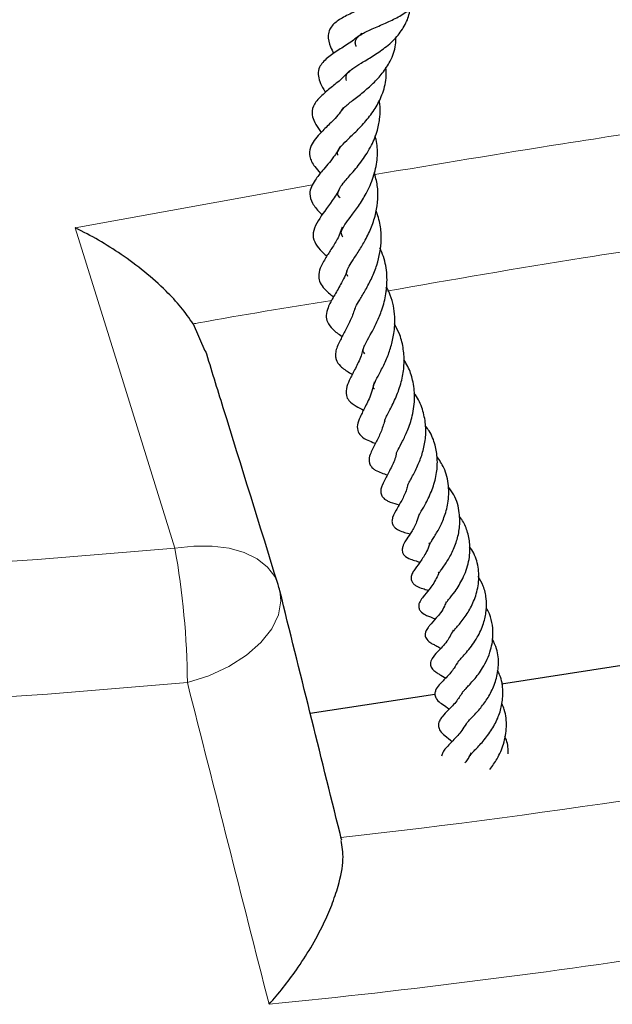
# Model space of a CAD drawing. Units: millimetres. Extents: x 0 to 420, y 0 to 297.
# Drawn here: x 326 to 335, y 181 to 195 of the extents above; entities that cross this region are included whole.
import ezdxf

# ---------------------------------------------------------------- set-up
doc = ezdxf.new("R2010")
doc.units = ezdxf.units.MM

msp = doc.modelspace()

# ---------------------------------------------------------------- linework, layer by layer
at = {"color": 8, "linetype": 'Continuous', "lineweight": 18}
msp.add_line((327.0635, 192.3981), (330.5512, 193.0298), dxfattribs=at)
at = {"color": 7, "linetype": 'Continuous', "lineweight": 25}
for p, q in [((328.7977, 190.9868), (328.9697, 190.5894)), ((337.6516, 186.3613), (333.3301, 185.6928)), ((332.3529, 185.5417), (330.5192, 185.258))]:
    msp.add_line(p, q, dxfattribs=at)
at = {"color": 8, "linetype": 'Continuous', "lineweight": 18, "flags": 128}
for points in [[(328.5281, 187.6906), (327.7288, 190.2603), (327.0635, 192.3981)], [(330.0454, 187.1567), (329.9962, 187.2714), (329.8884, 187.4129), (329.7372, 187.5318), (329.5473, 187.6245), (329.3243, 187.6882), (329.075, 187.7209), (328.8069, 187.7218), (328.5281, 187.6906)], [(324.4803, 187.3934), (326.508, 187.5251), (328.5281, 187.6906)], [(328.7113, 185.7135), (329.0282, 185.8151), (329.3219, 185.9509), (329.5808, 186.1153), (329.7943, 186.3018), (329.9539, 186.5028), (330.0532, 186.7103), (330.0881, 186.916), (330.0709, 187.0654)], [(328.7113, 185.7135), (326.6573, 185.5452), (324.5956, 185.4113)]]:
    msp.add_lwpolyline(points, dxfattribs=at)
at = {"color": 8, "linetype": 'Continuous', "lineweight": 18}
for centre, radius, start, end in [((317.0296, 185.6281), 11.6821, 0.41886, 10.16918), ((318.4104, 295.857), 113.1189, 276.374486, 281.211591), ((318.4212, 296.1573), 115.7433, 275.697892, 281.888185)]:
    msp.add_arc(centre, radius, start, end, dxfattribs=at)
at = {"color": 7, "linetype": 'Continuous', "lineweight": 25}
msp.add_arc((328.4533, 186.664), 1.6667, 13.93605, 17.23379, dxfattribs=at)
at = {"color": 8, "linetype": 'Continuous', "lineweight": 18}
msp.add_ellipse((317.6139, 216.1812), major_axis=(-71.5983, 280.2044), ratio=0.0111663, start_param=4.5835977, end_param=4.6005871, dxfattribs=at)
at = {"color": 7, "linetype": 'Continuous', "lineweight": 25}
for points, knots in [([(331.1962, 195.0648), (331.1944, 195.0692), (331.1779, 195.112), (331.182, 195.1443), (331.2041, 195.1942), (331.2633, 195.2414), (331.3545, 195.2895), (331.4788, 195.3454), (331.6431, 195.4143), (331.8387, 195.5089), (332.0173, 195.6281), (332.1639, 195.7797), (332.2116, 195.9162), (332.2352, 195.9835)], [0, 0, 0, 0, 0.014803, 0.1421691, 0.2576376, 0.357921, 0.4123944, 0.4721005, 0.5821492, 0.6783092, 0.7765187, 0.8897322, 1, 1, 1, 1]), ([(331.4889, 195.7405), (331.4531, 195.7186), (331.348, 195.6543), (331.1587, 195.5706), (330.9925, 195.4903), (330.865, 195.4031), (330.8012, 195.316), (330.771, 195.2038), (330.8044, 195.077), (330.8468, 194.9931), (330.8627, 194.9616)], [0, 0, 0, 0, 0.0826974, 0.243087, 0.4235638, 0.5762154, 0.651823, 0.740956, 0.9028795, 1, 1, 1, 1]), ([(331.0531, 194.5637), (331.0475, 194.5878), (331.0375, 194.6316), (331.0724, 194.6816), (331.1394, 194.7388), (331.2657, 194.8184), (331.4352, 194.9183), (331.6239, 195.0455), (331.7975, 195.2014), (331.9185, 195.382), (331.9756, 195.5201), (331.9812, 195.6015), (331.982, 195.6119)], [0, 0, 0, 0, 0.1355906, 0.2460221, 0.3387669, 0.4389048, 0.5434385, 0.6525947, 0.7688618, 0.8782869, 0.9844351, 1, 1, 1, 1]), ([(331.2808, 195.2541), (331.225, 195.211), (331.1079, 195.1205), (330.927, 195.0082), (330.7654, 194.904), (330.6492, 194.7734), (330.6274, 194.6657), (330.6564, 194.5422), (330.7001, 194.4594), (330.7348, 194.4057), (330.7441, 194.3913)], [0, 0, 0, 0, 0.1375946, 0.288735, 0.4574881, 0.6236372, 0.7432743, 0.8433216, 0.957997, 1, 1, 1, 1]), ([(330.9943, 194.135), (331.0017, 194.1459), (331.0155, 194.1664), (331.0721, 194.2157), (331.1631, 194.2885), (331.289, 194.385), (331.4447, 194.5197), (331.5862, 194.672), (331.7063, 194.8592), (331.7776, 195.0388), (331.778, 195.1604), (331.7781, 195.1966)], [0, 0, 0, 0, 0.0837832, 0.1581918, 0.2304796, 0.3738851, 0.5037959, 0.6295857, 0.7657639, 0.9303559, 1, 1, 1, 1]), ([(331.102, 194.7105), (331.0623, 194.6701), (330.9698, 194.5758), (330.8181, 194.4555), (330.6859, 194.3456), (330.5749, 194.2314), (330.5333, 194.0949), (330.5675, 193.9683), (330.6239, 193.8765), (330.6665, 193.8208), (330.6809, 193.8021)], [0, 0, 0, 0, 0.1120867, 0.2611627, 0.413899, 0.5747762, 0.7027626, 0.8065139, 0.9347459, 1, 1, 1, 1]), ([(330.9263, 193.4647), (330.925, 193.4667), (330.9115, 193.4881), (330.9247, 193.5241), (330.9536, 193.5791), (331.0454, 193.6752), (331.1864, 193.8082), (331.339, 193.9671), (331.4776, 194.1497), (331.5846, 194.3611), (331.6415, 194.5645), (331.6339, 194.7018), (331.631, 194.7537)], [0, 0, 0, 0, 0.0108548, 0.1163101, 0.2394484, 0.3550988, 0.4664134, 0.5799124, 0.6905011, 0.7985131, 0.9237104, 1, 1, 1, 1]), ([(330.9579, 192.838), (330.9546, 192.8418), (330.9141, 192.8888), (330.9284, 192.905), (330.9337, 192.959), (331.0009, 193.0535), (331.1325, 193.2024), (331.2831, 193.384), (331.4213, 193.6004), (331.5103, 193.819), (331.5464, 194.0261), (331.5521, 194.1743), (331.5347, 194.2545), (331.5312, 194.2704)], [0, 0, 0, 0, 0.0136239, 0.1679628, 0.2842381, 0.3716916, 0.4783651, 0.5933881, 0.7071349, 0.8099541, 0.8943393, 0.9789726, 1, 1, 1, 1]), ([(331.0055, 194.1665), (330.9847, 194.1357), (330.9159, 194.0341), (330.7869, 193.9109), (330.6641, 193.787), (330.5744, 193.6875), (330.5058, 193.5681), (330.4997, 193.4433), (330.5651, 193.3144), (330.6389, 193.2324), (330.6684, 193.1996)], [0, 0, 0, 0, 0.0702162, 0.2320705, 0.3750093, 0.4872583, 0.5944985, 0.7390296, 0.8958076, 1, 1, 1, 1]), ([(330.9985, 192.2632), (330.9868, 192.2839), (330.964, 192.3245), (330.9827, 192.3693), (331.0257, 192.4454), (331.1119, 192.561), (331.2273, 192.7158), (331.3499, 192.9097), (331.454, 193.1403), (331.5079, 193.3909), (331.5113, 193.5977), (331.4826, 193.7135), (331.4734, 193.7505)], [0, 0, 0, 0, 0.1191051, 0.23355862, 0.31413565, 0.41250894, 0.51091476, 0.61340332, 0.72895345, 0.84301638, 0.94967342, 1, 1, 1, 1]), ([(330.9626, 193.5985), (330.9299, 193.544), (330.8444, 193.4017), (330.6999, 193.2426), (330.6022, 193.1227), (330.5303, 193.0048), (330.5016, 192.8867), (330.548, 192.7482), (330.6266, 192.6584), (330.6827, 192.6022), (330.6961, 192.5888)], [0, 0, 0, 0, 0.1184322, 0.3090859, 0.4690285, 0.5715123, 0.6653403, 0.7979087, 0.9518771, 1, 1, 1, 1]), ([(331.0727, 191.685), (331.067, 191.6936), (331.0492, 191.7203), (331.0518, 191.7414), (331.0695, 191.8027), (331.137, 191.9125), (331.2325, 192.055), (331.3317, 192.2186), (331.424, 192.4098), (331.5084, 192.6781), (331.5293, 192.9583), (331.4777, 193.1509), (331.4607, 193.2141)], [0, 0, 0, 0, 0.0592619, 0.1854282, 0.2779251, 0.3644016, 0.4599623, 0.5500315, 0.6461924, 0.7418397, 0.9152112, 1, 1, 1, 1]), ([(330.9522, 192.9827), (330.9516, 192.9814), (330.9217, 192.9118), (330.8013, 192.7358), (330.6565, 192.5517), (330.557, 192.3564), (330.5553, 192.2288), (330.6366, 192.0989), (330.7063, 192.0319), (330.7529, 191.9905), (330.7618, 191.9825)], [0, 0, 0, 0, 0.0027427, 0.1435562, 0.4298331, 0.5715974, 0.72046, 0.8493943, 0.9711335, 1, 1, 1, 1]), ([(331.1695, 191.1904), (331.1739, 191.2035), (331.1828, 191.2298), (331.2452, 191.3411), (331.3312, 191.4822), (331.4244, 191.6581), (331.5225, 191.9022), (331.5722, 192.1707), (331.5552, 192.4462), (331.51, 192.5863), (331.4864, 192.6594)], [0, 0, 0, 0, 0.1066439, 0.2136331, 0.3327674, 0.4503555, 0.5611986, 0.7654421, 0.8776321, 1, 1, 1, 1]), ([(328.7977, 190.9868), (328.7398, 191.0694), (328.6239, 191.2348), (328.3805, 191.4942), (328.0855, 191.757), (327.6433, 192.084), (327.2924, 192.2867), (327.0645, 192.3976), (327.0635, 192.3981)], [0, 0, 0, 0, 0.1436636, 0.2875802, 0.4724112, 0.6574771, 0.9985535, 1, 1, 1, 1]), ([(330.9857, 192.4064), (330.9677, 192.3538), (330.9276, 192.2365), (330.8297, 192.0903), (330.7583, 191.9784), (330.7037, 191.8878), (330.6586, 191.7972), (330.6331, 191.6926), (330.6728, 191.5464), (330.7667, 191.4589), (330.8443, 191.3983), (330.8622, 191.3843)], [0, 0, 0, 0, 0.104203, 0.2324197, 0.3683655, 0.4535257, 0.532773, 0.6496183, 0.7365568, 0.9393936, 1, 1, 1, 1]), ([(331.3234, 190.5474), (331.3149, 190.5559), (331.2967, 190.574), (331.2968, 190.5833), (331.294, 190.6148), (331.3348, 190.7058), (331.4197, 190.8554), (331.5012, 191.0129), (331.5801, 191.204), (331.6417, 191.4375), (331.6552, 191.7049), (331.6172, 191.9361), (331.56, 192.0617), (331.5408, 192.104)], [0, 0, 0, 0, 0.06621633, 0.14222664, 0.24407207, 0.34902488, 0.43928419, 0.52220521, 0.60794406, 0.71047227, 0.82676655, 0.94173466, 1, 1, 1, 1]), ([(331.0753, 191.8227), (331.067, 191.7957), (331.0378, 191.7011), (330.9597, 191.5555), (330.8621, 191.384), (330.7821, 191.25), (330.747, 191.1078), (330.764, 191.011), (330.8556, 190.8921), (330.9341, 190.8396), (330.9884, 190.8019), (330.9886, 190.8018)], [0, 0, 0, 0, 0.0533133, 0.1871448, 0.3420163, 0.5107173, 0.6191146, 0.7214639, 0.8442576, 0.9996134, 1, 1, 1, 1]), ([(331.4622, 190.0301), (331.4608, 190.031), (331.4499, 190.0384), (331.4477, 190.0448), (331.447, 190.081), (331.4729, 190.1361), (331.5549, 190.2898), (331.6401, 190.4628), (331.7091, 190.6504), (331.7569, 190.8588), (331.7692, 191.1165), (331.7286, 191.3549), (331.6575, 191.4922), (331.6364, 191.5328)], [0, 0, 0, 0, 0.010935, 0.0863154, 0.1832139, 0.3021173, 0.4076561, 0.5066216, 0.5967463, 0.6849411, 0.7941749, 0.9391035, 1, 1, 1, 1]), ([(331.1776, 191.2211), (331.1583, 191.1649), (331.1173, 191.0456), (331.0339, 190.8859), (330.9574, 190.746), (330.8986, 190.6239), (330.8866, 190.5251), (330.9017, 190.4413), (330.9719, 190.3466), (331.0602, 190.2905), (331.1236, 190.253), (331.1375, 190.2449)], [0, 0, 0, 0, 0.120572, 0.2558898, 0.4044054, 0.5719944, 0.642517, 0.6912835, 0.7992909, 0.9562148, 1, 1, 1, 1]), ([(331.6131, 189.5604), (331.6131, 189.5606), (331.6135, 189.5634), (331.6199, 189.5831), (331.6502, 189.648), (331.7264, 189.7893), (331.816, 189.9881), (331.8808, 190.209), (331.9059, 190.4291), (331.8888, 190.6442), (331.8402, 190.8339), (331.7797, 190.9425), (331.7552, 190.9865)], [0, 0, 0, 0, 0.0050165, 0.0584144, 0.1177311, 0.2590481, 0.4050807, 0.5418306, 0.6657434, 0.785905, 0.9131045, 1, 1, 1, 1]), ([(331.311, 190.6749), (331.2967, 190.6214), (331.2624, 190.4926), (331.1817, 190.3311), (331.1083, 190.1893), (331.0506, 190.0675), (331.0359, 189.9464), (331.0877, 189.8484), (331.1885, 189.775), (331.2656, 189.7378), (331.3027, 189.7199)], [0, 0, 0, 0, 0.111123, 0.2675365, 0.4142727, 0.5372942, 0.6706208, 0.7582466, 0.8836677, 1, 1, 1, 1]), ([(330.0453, 187.1571), (329.7768, 188.0228), (329.4214, 189.1686), (329.0663, 190.3132), (328.9795, 190.5931)], [0, 0, 0, 0, 0.755487, 1, 1, 1, 1]), ([(331.781, 189.0761), (331.7813, 189.0753), (331.7821, 189.0734), (331.803, 189.1274), (331.8731, 189.2548), (331.9544, 189.4246), (332.0297, 189.6455), (332.0643, 189.9025), (332.0346, 190.1498), (331.9742, 190.3323), (331.9169, 190.4244), (331.8972, 190.456)], [0, 0, 0, 0, 0.0935358, 0.2051527, 0.3152178, 0.4229478, 0.5487058, 0.6978961, 0.8283695, 0.9410489, 1, 1, 1, 1]), ([(331.4602, 190.1346), (331.4499, 190.0878), (331.4208, 189.9562), (331.3334, 189.7798), (331.2695, 189.6561), (331.2161, 189.5419), (331.2029, 189.4262), (331.2695, 189.3248), (331.3708, 189.2727), (331.4282, 189.2495), (331.4737, 189.2298), (331.477, 189.2284)], [0, 0, 0, 0, 0.0981936, 0.2758176, 0.4493571, 0.571803, 0.6708356, 0.7505254, 0.8703514, 0.9907061, 1, 1, 1, 1]), ([(331.953, 188.613), (331.9528, 188.6124), (331.9524, 188.6109), (331.9571, 188.6272), (331.9813, 188.6744), (332.0356, 188.7724), (332.106, 188.9094), (332.1765, 189.0984), (332.218, 189.3008), (332.2218, 189.5177), (332.1723, 189.7363), (332.109, 189.8913), (332.0529, 189.9597), (332.0469, 189.967)], [0, 0, 0, 0, 0.03306946, 0.09035843, 0.15340098, 0.22709163, 0.36030393, 0.47592912, 0.59590319, 0.71752306, 0.84690534, 0.98372977, 1, 1, 1, 1]), ([(331.6131, 189.5604), (331.595, 189.5039), (331.557, 189.3855), (331.478, 189.23), (331.4147, 189.1115), (331.3794, 189.0136), (331.3871, 188.9409), (331.401, 188.9076), (331.4327, 188.8671), (331.4934, 188.8255), (331.5613, 188.7982), (331.6235, 188.776), (331.6524, 188.7657)], [0, 0, 0, 0, 0.1427879, 0.2988803, 0.4889052, 0.5985821, 0.6472747, 0.6891911, 0.7463846, 0.7937326, 0.9042091, 1, 1, 1, 1]), ([(332.1208, 188.1824), (332.121, 188.1816), (332.1217, 188.179), (332.1288, 188.1959), (332.1508, 188.2338), (332.1864, 188.2941), (332.2467, 188.4013), (332.3248, 188.5705), (332.382, 188.7908), (332.3938, 189.0063), (332.3577, 189.2146), (332.2979, 189.3782), (332.2319, 189.461), (332.2133, 189.4844)], [0, 0, 0, 0, 0.0248469, 0.0773454, 0.1353325, 0.2038762, 0.2762141, 0.4241172, 0.5640581, 0.6894903, 0.8092723, 0.9461656, 1, 1, 1, 1]), ([(331.7829, 189.0746), (331.7829, 189.0744), (331.7712, 189.007), (331.711, 188.8781), (331.6349, 188.728), (331.5871, 188.6472), (331.5556, 188.5583), (331.5537, 188.4913), (331.5809, 188.4406), (331.6135, 188.41), (331.6528, 188.3856), (331.7291, 188.3538), (331.7836, 188.3376), (331.8249, 188.3253)], [0, 0, 0, 0, 0.0006108, 0.158429, 0.3486498, 0.5173981, 0.5803433, 0.6427894, 0.691416, 0.7269402, 0.7688663, 0.8249661, 1, 1, 1, 1]), ([(332.2646, 187.7665), (332.266, 187.7646), (332.272, 187.7568), (332.2705, 187.7342), (332.2643, 187.7316), (332.2887, 187.7729), (332.3393, 187.8502), (332.4085, 187.9626), (332.492, 188.1402), (332.5538, 188.361), (332.563, 188.6143), (332.5058, 188.8543), (332.4179, 188.9842), (332.381, 189.0386)], [0, 0, 0, 0, 0.0251243, 0.1049879, 0.1950409, 0.2492767, 0.3001148, 0.4046045, 0.5097323, 0.6250193, 0.7577172, 0.8984093, 1, 1, 1, 1]), ([(331.9504, 188.6219), (331.9455, 188.5991), (331.9261, 188.5091), (331.8569, 188.3797), (331.7843, 188.2522), (331.7151, 188.1385), (331.7226, 188.0449), (331.7552, 187.993), (331.8579, 187.9312), (331.9329, 187.9129), (331.9867, 187.8997)], [0, 0, 0, 0, 0.0567987, 0.2247636, 0.4154251, 0.5969315, 0.6555126, 0.7113269, 0.792724, 1, 1, 1, 1]), ([(332.417, 187.3333), (332.4199, 187.3376), (332.4277, 187.3486), (332.4625, 187.3962), (332.519, 187.4764), (332.599, 187.6072), (332.6756, 187.7896), (332.7209, 187.9949), (332.7183, 188.2287), (332.6632, 188.4386), (332.5788, 188.5509), (332.5508, 188.5881)], [0, 0, 0, 0, 0.0446771, 0.1154421, 0.1838322, 0.3150864, 0.4517349, 0.580844, 0.7246406, 0.9085876, 1, 1, 1, 1]), ([(332.1183, 188.1895), (332.1074, 188.1508), (332.0793, 188.0521), (332.0017, 187.9205), (331.9485, 187.8402), (331.9079, 187.7781), (331.8821, 187.7271), (331.869, 187.683), (331.871, 187.635), (331.8914, 187.5937), (331.9433, 187.5459), (332.0181, 187.5195), (332.0728, 187.5036), (332.1186, 187.4859), (332.1297, 187.4816)], [0, 0, 0, 0, 0.101738, 0.2600387, 0.4240381, 0.5179205, 0.5679276, 0.6149812, 0.6521012, 0.686045, 0.7238651, 0.8400007, 0.9610375, 1, 1, 1, 1]), ([(332.5158, 186.8832), (332.5166, 186.885), (332.5181, 186.8886), (332.5589, 186.941), (332.6532, 187.0566), (332.7706, 187.2456), (332.8582, 187.4877), (332.8765, 187.7321), (332.8319, 187.941), (332.7746, 188.0795), (332.7234, 188.1435), (332.711, 188.159)], [0, 0, 0, 0, 0.0679671, 0.1393527, 0.2652327, 0.4118042, 0.5737203, 0.728991, 0.8507328, 0.9637597, 1, 1, 1, 1]), ([(332.2696, 187.743), (332.2672, 187.7349), (332.2536, 187.688), (332.2023, 187.5903), (332.1246, 187.4693), (332.0574, 187.3851), (332.0123, 187.3149), (331.9983, 187.2519), (332.0045, 187.22), (332.0147, 187.1964), (332.0355, 187.167), (332.0978, 187.1212), (332.1651, 187.0991), (332.222, 187.0815), (332.2531, 187.067), (332.2533, 187.067)], [0, 0, 0, 0, 0.0215169, 0.1235148, 0.3061507, 0.492193, 0.5658786, 0.6192719, 0.6533095, 0.6731578, 0.6954275, 0.743853, 0.8917955, 0.9993311, 1, 1, 1, 1]), ([(332.6227, 186.4741), (332.6222, 186.4718), (332.6213, 186.4672), (332.6591, 186.513), (332.7251, 186.5877), (332.8269, 186.7195), (332.9309, 186.9118), (332.9986, 187.1379), (333.0012, 187.3823), (332.9503, 187.5803), (332.8832, 187.6798), (332.8618, 187.7114)], [0, 0, 0, 0, 0.0705683, 0.1437677, 0.2152423, 0.3520319, 0.4821148, 0.6264692, 0.7790404, 0.9296097, 1, 1, 1, 1]), ([(332.4116, 187.3365), (332.399, 187.3058), (332.3572, 187.2038), (332.2636, 187.0763), (332.1929, 186.9939), (332.141, 186.9276), (332.1165, 186.8729), (332.1102, 186.828), (332.1249, 186.7805), (332.1698, 186.731), (332.2575, 186.6876), (332.2992, 186.6767), (332.3538, 186.6489), (332.3563, 186.6476)], [0, 0, 0, 0, 0.083837, 0.2785967, 0.4637427, 0.5611259, 0.6017523, 0.6380929, 0.6737558, 0.7150258, 0.8119034, 0.9912727, 1, 1, 1, 1]), ([(332.4003, 187.3433), (332.4003, 187.3433), (332.4028, 187.3389), (332.4039, 187.3299), (332.4049, 187.3211)], [0, 0, 0, 0, 0.0138974, 1, 1, 1, 1]), ([(332.693, 186.0186), (332.6927, 186.0189), (332.6922, 186.0196), (332.7144, 186.0477), (332.7662, 186.1028), (332.8569, 186.2049), (332.9733, 186.3615), (333.0687, 186.5693), (333.1124, 186.7665), (333.1109, 186.9527), (333.0746, 187.1269), (333.0155, 187.2265), (332.9886, 187.2718)], [0, 0, 0, 0, 0.0442274, 0.102685, 0.1739867, 0.2542324, 0.4197229, 0.5592775, 0.6740787, 0.7872493, 0.9031803, 1, 1, 1, 1]), ([(330.981, 183.3963), (330.9729, 183.4293), (330.67, 184.6509), (330.3663, 185.8747), (330.0709, 187.0654)], [0, 0, 0, 0, 0.0270085, 1, 1, 1, 1]), ([(332.5175, 186.9017), (332.5099, 186.8807), (332.4727, 186.7788), (332.3716, 186.6651), (332.2915, 186.5745), (332.2482, 186.5233), (332.2208, 186.4779), (332.2096, 186.4431), (332.2076, 186.4152), (332.2098, 186.3936), (332.2207, 186.3579), (332.2782, 186.3028), (332.3284, 186.2772), (332.3775, 186.2537), (332.4205, 186.2303), (332.4407, 186.2193)], [0, 0, 0, 0, 0.05622795, 0.27184907, 0.4585436, 0.52664738, 0.56362528, 0.60429572, 0.62549233, 0.64695693, 0.68949268, 0.76842682, 0.83762804, 0.92349948, 1, 1, 1, 1]), ([(332.7642, 185.5831), (332.7636, 185.5805), (332.7626, 185.5763), (332.7824, 185.6012), (332.8294, 185.6511), (332.9288, 185.7547), (333.0687, 185.9389), (333.1783, 186.1738), (333.2146, 186.4085), (333.1932, 186.5995), (333.1596, 186.731), (333.1162, 186.7955), (333.1053, 186.8117)], [0, 0, 0, 0, 0.10232594, 0.15974418, 0.21736723, 0.33687084, 0.46848099, 0.63455, 0.7700753, 0.86762659, 0.96671382, 1, 1, 1, 1]), ([(332.6206, 186.4834), (332.5906, 186.4258), (332.5396, 186.3282), (332.4573, 186.2367), (332.3929, 186.1675), (332.3463, 186.1232), (332.3011, 186.0542), (332.2884, 186.0171), (332.2859, 185.9847), (332.291, 185.9551), (332.3055, 185.9254), (332.3329, 185.8923), (332.376, 185.8601), (332.4289, 185.8287), (332.479, 185.7997), (332.5106, 185.7814)], [0, 0, 0, 0, 0.1584184, 0.2687662, 0.3755531, 0.5358374, 0.5846157, 0.6215382, 0.6433621, 0.6686874, 0.6976716, 0.7274932, 0.7883762, 0.8661504, 1, 1, 1, 1]), ([(332.8149, 185.1092), (332.8149, 185.1089), (332.8148, 185.107), (332.8162, 185.1143), (332.8385, 185.1417), (332.888, 185.1936), (332.9678, 185.2769), (333.0669, 185.3919), (333.1761, 185.5596), (333.2586, 185.7549), (333.2948, 185.9772), (333.2782, 186.188), (333.2191, 186.3098), (333.1953, 186.3589)], [0, 0, 0, 0, 0.0144375, 0.0784179, 0.1372944, 0.205982, 0.2782539, 0.3977408, 0.5119944, 0.6351277, 0.7636473, 0.9047135, 1, 1, 1, 1]), ([(332.6968, 186.0325), (332.6766, 185.9964), (332.6251, 185.9039), (332.5204, 185.7905), (332.4295, 185.6982), (332.3663, 185.6249), (332.3495, 185.5541), (332.3536, 185.5145), (332.3866, 185.4503), (332.4562, 185.3978), (332.5122, 185.3634), (332.5552, 185.3326), (332.5643, 185.326)], [0, 0, 0, 0, 0.10524654, 0.2690253, 0.46493433, 0.57987355, 0.62580897, 0.66520401, 0.7269139, 0.83172976, 0.96417476, 1, 1, 1, 1]), ([(332.8581, 184.6295), (332.858, 184.6298), (332.8548, 184.6393), (332.8598, 184.6309), (332.8918, 184.6726), (332.9427, 184.7262), (333.0436, 184.8299), (333.1757, 184.9966), (333.2786, 185.1843), (333.3421, 185.3829), (333.3576, 185.6), (333.3348, 185.7777), (333.2833, 185.8714), (333.2721, 185.8918)], [0, 0, 0, 0, 0.0038188, 0.1408313, 0.1893242, 0.2432903, 0.3666253, 0.4927011, 0.6075473, 0.7137095, 0.8267903, 0.9623984, 1, 1, 1, 1]), ([(332.7647, 185.5826), (332.7351, 185.5358), (332.6657, 185.4262), (332.5452, 185.305), (332.4794, 185.2416), (332.4225, 185.1648), (332.3985, 185.1025), (332.4079, 185.0428), (332.4404, 184.9851), (332.5144, 184.9183), (332.5713, 184.877), (332.6072, 184.8509)], [0, 0, 0, 0, 0.134497, 0.3150788, 0.4938433, 0.5577032, 0.6228714, 0.6768489, 0.71654, 0.8207804, 1, 1, 1, 1]), ([(333.1607, 184.4367), (333.1972, 184.4882), (333.2775, 184.6014), (333.3726, 184.8163), (333.4133, 185.0636), (333.3967, 185.2698), (333.3486, 185.3766), (333.3354, 185.4058)], [0, 0, 0, 0, 0.1889573, 0.415825, 0.6630476, 0.9077807, 1, 1, 1, 1]), ([(332.8093, 185.1105), (332.7893, 185.0763), (332.7336, 184.9812), (332.6225, 184.8673), (332.532, 184.7756), (332.4674, 184.6957), (332.4533, 184.6508), (332.4473, 184.6315)], [0, 0, 0, 0, 0.1574897, 0.4378442, 0.7540903, 0.8947683, 1, 1, 1, 1]), ([(333.4301, 184.6656), (333.4285, 184.7346), (333.4263, 184.8236), (333.3874, 184.9032), (333.3786, 184.9212)], [0, 0, 0, 0, 0.7742793, 1, 1, 1, 1]), ([(332.8825, 184.6818), (332.8681, 184.6506), (332.8425, 184.5952), (332.8086, 184.5547), (332.7938, 184.537)], [0, 0, 0, 0, 0.5632197, 1, 1, 1, 1]), ([(329.9126, 180.9859), (329.9133, 180.9866), (330.0535, 181.1413), (330.2689, 181.4115), (330.5316, 181.8184), (330.7052, 182.1403), (330.8396, 182.4467), (330.9486, 182.7701), (331.0204, 183.1172), (330.9885, 183.3067), (330.9736, 183.395)], [0, 0, 0, 0, 0.0011531, 0.226768, 0.358242, 0.4932369, 0.5969153, 0.7033416, 0.8619107, 1, 1, 1, 1])]:
    msp.add_open_spline(points, degree=3, knots=knots, dxfattribs=at)
at = {"color": 8, "linetype": 'Continuous', "lineweight": 18}
for points, knots in [([(331.4682, 193.1815), (332.3899, 193.3347), (334.507, 193.6866), (337.0144, 194.0569), (338.5998, 194.2575), (338.9878, 194.3066)], [0, 0, 0, 0, 0.3680291, 0.84531341, 1, 1, 1, 1]), ([(338.9258, 192.5739), (337.4604, 192.3809), (335.0268, 192.0603), (332.599, 191.6361), (331.6331, 191.4672)], [0, 0, 0, 0, 0.6021584, 1, 1, 1, 1]), ([(330.8356, 191.3324), (330.1821, 191.2265), (329.5024, 191.1163), (328.8238, 190.9916), (328.7977, 190.9868)], [0, 0, 0, 0, 0.9615226, 1, 1, 1, 1])]:
    msp.add_open_spline(points, degree=3, knots=knots, dxfattribs=at)

doc.saveas('drawing.dxf')
